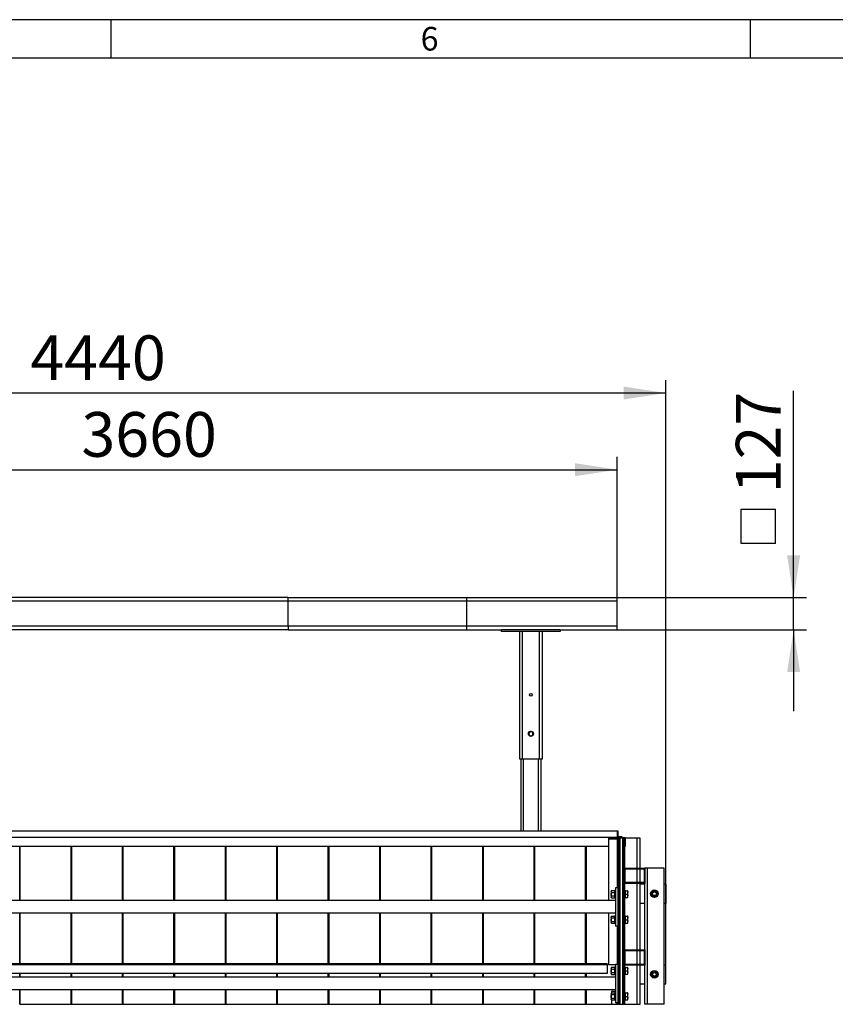
# Model space of a CAD drawing. Units: millimetres. Extents: x 350 to 20650, y 350 to 14500.
# Drawn here: x 12641 to 15834, y 10647 to 14500 of the extents above; entities that cross this region are included whole.
import ezdxf

# ---------------------------------------------------------------- set-up
doc = ezdxf.new("R2010")
doc.units = ezdxf.units.MM
doc.header["$LTSCALE"] = 50
doc.layers.add('HAURATON_DIMENSIONING', color=1, linetype='Continuous')
doc.layers.add('HAURATON_FRAME_LOGO', color=1, linetype='Continuous')
doc.layers.add('HAURATON_PRODUCT_CONTOUR', color=7, linetype='Continuous', lineweight=25)
doc.styles.add('SLDTEXTSTYLE1', font='GOTHIC.TTF', dxfattribs={"width": 0.913})
doc.styles.add('SLDTEXTSTYLE2', font='ARIAL.TTF', dxfattribs={"width": 0.948})
doc.dimstyles.new('SLDDIMSTYLE0', dxfattribs={"dimtxt": 175, "dimasz": 165.1, "dimexe": 0, "dimexo": 0.0625, "dimgap": 43.75, "dimtad": 1, "dimdec": 0, "dimrnd": 1e-09, "dimzin": 12, "dimdsep": 46, "dimtxsty": 'SLDTEXTSTYLE2', "dimsah": 1, "dimcen": 0.09, "dimadec": 0, "dimazin": 3, "dimtfac": 1, "dimtdec": 0, "dimtofl": 0, "dimtmove": 0, "dimatfit": 3, "dimfxl": 1, "dimfrac": 2, "dimtolj": 1, "dimtzin": 12, "dimarcsym": 0})
doc.dimstyles.new('SLDDIMSTYLE1', dxfattribs={"dimtxt": 175, "dimasz": 165.1, "dimexe": 0, "dimexo": 0.0625, "dimgap": 43.75, "dimtad": 1, "dimdec": 0, "dimrnd": 1e-09, "dimzin": 12, "dimdsep": 46, "dimtxsty": 'SLDTEXTSTYLE2', "dimsah": 1, "dimcen": 0.09, "dimadec": 0, "dimazin": 3, "dimtfac": 1, "dimtdec": 0, "dimtmove": 0, "dimatfit": 0, "dimfxl": 1, "dimfrac": 2, "dimtolj": 1, "dimtzin": 12, "dimarcsym": 0})

# ---------------------------------------------------------------- blocks, each defined once
blk = doc.blocks.new('_D_5')
at = {"layer": 'HAURATON_DIMENSIONING'}
for p, q in [((10730.5, 11325.1), (10730.5, 13089.1)), ((15170.5, 10802.1), (15170.5, 13089.1)), ((15170.5, 13039.1), (10730.5, 13039.1))]:
    blk.add_line(p, q, dxfattribs=at)
for points in [[(10730.5, 13039.1), (10895.6, 13013.7), (10895.6, 13064.5)], [(15170.5, 13039.1), (15005.4, 13064.5), (15005.4, 13013.7)]]:
    blk.add_solid(points, dxfattribs=at)
at = {"layer": 'HAURATON_DIMENSIONING', "insert": (12683.1, 13264.7), "char_height": 175, "attachment_point": 1, "style": 'SLDTEXTSTYLE2'}
blk.add_mtext('4440', dxfattribs=at)
blk = doc.blocks.new('_D_8')
at = {"layer": 'HAURATON_DIMENSIONING'}
for p, q in [((11320.5, 12239.1), (11320.5, 12789.1)), ((14980.5, 12239.1), (14980.5, 12789.1)), ((11320.5, 12739.1), (14980.5, 12739.1))]:
    blk.add_line(p, q, dxfattribs=at)
for points in [[(11320.5, 12739.1), (11485.6, 12713.7), (11485.6, 12764.5)], [(14980.5, 12739.1), (14815.4, 12764.5), (14815.4, 12713.7)]]:
    blk.add_solid(points, dxfattribs=at)
at = {"layer": 'HAURATON_DIMENSIONING', "insert": (12883.1, 12964.7), "char_height": 175, "attachment_point": 1, "style": 'SLDTEXTSTYLE2'}
blk.add_mtext('3660', dxfattribs=at)
blk = doc.blocks.new('SW_SYMBOL_MOD_BOX')
at = {"layer": 'HAURATON_DIMENSIONING', "color": 0}
for p, q in [((10000, 10000), (10000, 40000)), ((10000, 40000), (40000, 40000)), ((40000, 40000), (40000, 10000)), ((10000, 10000), (40000, 10000))]:
    blk.add_line(p, q, dxfattribs=at)
blk = doc.blocks.new('_D_11')
at = {"layer": 'HAURATON_DIMENSIONING'}
for p, q in [((15670.5, 12239.1), (15670.5, 13047.5)), ((14980.5, 12239.1), (15720.5, 12239.1)), ((15670.5, 12112.1), (15670.5, 12239.1)), ((14980.5, 12112.1), (15720.5, 12112.1)), ((15670.5, 12112.1), (15670.5, 11794.6))]:
    blk.add_line(p, q, dxfattribs=at)
for points in [[(15670.5, 12239.1), (15695.9, 12404.2), (15645.1, 12404.2)], [(15670.5, 12112.1), (15645.1, 11947), (15695.9, 11947)]]:
    blk.add_solid(points, dxfattribs=at)
at = {"layer": 'HAURATON_DIMENSIONING', "xscale": 0.004511737089201878, "yscale": 0.004511737089201878, "zscale": 0.004511737089201878, "rotation": 89.99999999999723}
blk.add_blockref('SW_SYMBOL_MOD_BOX', (15645.2, 12404.8), dxfattribs=at)
at = {"layer": 'HAURATON_DIMENSIONING', "insert": (15444.4, 12646.5), "char_height": 175, "attachment_point": 1, "rotation": 90, "style": 'SLDTEXTSTYLE2'}
blk.add_mtext('127', dxfattribs=at)

msp = doc.modelspace()

# ---------------------------------------------------------------- linework, layer by layer
at = {"layer": 'HAURATON_FRAME_LOGO'}
for p, q in [((20650, 14500), (350, 14500)), ((13000, 14350), (13000, 14500)), ((15500, 14500), (15500, 14350)), ((20500, 14350), (500, 14350))]:
    msp.add_line(p, q, dxfattribs=at)
at = {"layer": 'HAURATON_PRODUCT_CONTOUR'}
for p, q in [((13691.6, 12239.1), (12609.4, 12239.1)), ((13691.6, 12224.1), (12609.4, 12224.1)), ((13691.6, 12239.1), (14391.6, 12239.1)), ((13691.6, 12224.1), (13691.6, 12239.1)), ((13691.6, 12127.1), (13691.6, 12224.1)), ((14391.6, 12224.1), (13691.6, 12224.1)), ((14391.6, 12224.1), (14391.6, 12239.1)), ((14391.6, 12239.1), (14980.5, 12239.1)), ((14391.6, 12127.1), (14391.6, 12224.1)), ((14980.5, 12224.1), (14391.6, 12224.1)), ((14980.5, 12224.1), (14980.5, 12239.1)), ((14980.5, 12127.1), (14980.5, 12224.1)), ((13691.6, 12127.1), (12609.4, 12127.1)), ((13691.6, 12112.1), (12609.4, 12112.1)), ((13691.6, 12127.1), (13691.6, 12112.1)), ((14391.6, 12127.1), (13691.6, 12127.1)), ((13691.6, 12112.1), (14391.6, 12112.1)), ((14391.6, 12112.1), (14391.6, 12127.1)), ((14980.5, 12127.1), (14391.6, 12127.1)), ((14391.6, 12112.1), (14527.3, 12112.1)), ((14757.3, 12112.1), (14527.3, 12112.1)), ((14527.3, 12105.8), (14527.3, 12112.1)), ((14757.3, 12105.8), (14527.3, 12105.8)), ((14598.8, 11605.8), (14598.8, 12105.8)), ((14609.3, 11605.8), (14609.3, 12105.8)), ((14675.3, 11605.8), (14675.3, 12105.8)), ((14685.8, 12105.8), (14685.8, 11605.8)), ((14757.3, 12112.1), (14757.3, 12105.8)), ((14757.3, 12112.1), (14980.5, 12112.1)), ((14980.5, 12112.1), (14980.5, 12127.1)), ((14642.3, 11715), (14638.3, 11712.7)), ((14646.3, 11712.7), (14642.3, 11715)), ((14638.3, 11712.7), (14634.3, 11710.4)), ((14634.3, 11710.4), (14634.3, 11705.8)), ((14634.3, 11705.8), (14634.3, 11701.1)), ((14634.3, 11701.1), (14638.3, 11698.8)), ((14638.3, 11698.8), (14642.3, 11696.5)), ((14642.3, 11696.5), (14646.3, 11698.8)), ((14650.3, 11710.4), (14646.3, 11712.7)), ((14646.3, 11698.8), (14650.3, 11701.1)), ((14650.3, 11705.8), (14650.3, 11710.4)), ((14650.3, 11701.1), (14650.3, 11705.8)), ((14609.3, 11605.8), (14598.8, 11605.8)), ((14602.5, 11605.8), (14602.5, 11325.1)), ((14675.3, 11605.8), (14609.3, 11605.8)), ((14612.5, 11605.8), (14612.5, 11325.1)), ((14672.2, 11325.1), (14672.2, 11605.8)), ((14685.8, 11605.8), (14675.3, 11605.8)), ((14682.2, 11325.1), (14682.2, 11605.8)), ((14980.5, 11325.1), (11320.5, 11325.1)), ((14980.5, 11300.1), (11320.5, 11300.1)), ((14945.5, 11297.1), (14945.5, 11294.2)), ((14981, 11297.1), (14945.5, 11297.1)), ((14945.5, 11294.2), (14980.5, 11294.2)), ((14945.5, 11294.2), (14945.5, 11053.1)), ((14980.5, 11325.1), (14980.5, 11300.1)), ((14980.5, 11300.1), (14980.5, 11297.1)), ((14980.5, 11294.2), (14980.5, 11260)), ((14984, 11325.1), (14981, 11325.1)), ((14981, 11325.1), (14981, 11300.1)), ((14981, 11300.1), (15011, 11300.1)), ((14981, 11265.1), (14981, 11300.1)), ((14984, 11303.1), (14984, 11325.1)), ((14999, 11303.1), (14984, 11303.1)), ((14984, 11297.1), (14984, 11265.1)), ((15008, 11297.1), (14984, 11297.1)), ((14984.4, 10647.1), (14984.4, 11297.1)), ((14985.4, 10647.1), (14985.4, 11297.1)), ((14985.8, 11297.1), (14985.8, 10647.1)), ((14987.5, 11297.1), (14987.5, 10647.1)), ((14987.8, 10647.1), (14987.8, 11297.1)), ((14989.8, 11297.1), (14989.8, 10647.1)), ((14990.1, 11297.1), (14990.1, 10647.1)), ((14999, 11300.1), (14999, 11303.1)), ((15002, 10647.1), (15002, 11297.1)), ((15002.3, 10647.1), (15002.3, 11297.1)), ((15004.3, 11297.1), (15004.3, 10647.1)), ((15004.6, 10647.1), (15004.6, 11297.1)), ((15006.2, 10647.1), (15006.2, 11297.1)), ((15006.6, 11297.1), (15006.6, 10647.1)), ((15007.6, 11297.1), (15007.6, 10647.1)), ((15008, 11265.1), (15008, 11297.1)), ((15011, 11300.1), (15011, 11265.1)), ((15057.8, 11297.1), (15011, 11297.1)), ((15058.3, 11297.1), (15057.8, 11297.1)), ((15057.8, 11180.1), (15057.8, 11297.1)), ((15058.3, 11180.1), (15058.3, 11297.1)), ((15069.5, 11297.1), (15058.3, 11297.1)), ((15070.5, 11297.1), (15069.5, 11297.1)), ((15069.5, 11180.1), (15069.5, 11297.1)), ((15070.5, 11180.1), (15070.5, 11297.1)), ((14945.5, 11265.1), (11355.5, 11265.1)), ((12642.2, 11053.1), (12642.2, 11265.1)), ((12642.6, 11265.1), (12642.6, 11053.1)), ((12842.4, 11053.1), (12842.4, 11265.1)), ((12842.9, 11053.1), (12842.9, 11265.1)), ((12843.6, 11053.1), (12843.6, 11265.1)), ((12844, 11265.1), (12844, 11053.1)), ((13043.8, 11053.1), (13043.8, 11265.1)), ((13044.3, 11053.1), (13044.3, 11265.1)), ((13045, 11053.1), (13045, 11265.1)), ((13045.4, 11265.1), (13045.4, 11053.1)), ((13245.2, 11053.1), (13245.2, 11265.1)), ((13245.7, 11053.1), (13245.7, 11265.1)), ((13246.4, 11053.1), (13246.4, 11265.1)), ((13246.8, 11265.1), (13246.8, 11053.1)), ((13446.6, 11053.1), (13446.6, 11265.1)), ((13447.1, 11053.1), (13447.1, 11265.1)), ((13447.8, 11053.1), (13447.8, 11265.1)), ((13448.2, 11265.1), (13448.2, 11053.1)), ((13648, 11053.1), (13648, 11265.1)), ((13648.5, 11053.1), (13648.5, 11265.1)), ((13649.2, 11053.1), (13649.2, 11265.1)), ((13649.6, 11265.1), (13649.6, 11053.1)), ((13849.4, 11053.1), (13849.4, 11265.1)), ((13849.9, 11053.1), (13849.9, 11265.1)), ((13850.6, 11053.1), (13850.6, 11265.1)), ((13851, 11265.1), (13851, 11053.1)), ((14050.8, 11053.1), (14050.8, 11265.1)), ((14051.3, 11053.1), (14051.3, 11265.1)), ((14052, 11053.1), (14052, 11265.1)), ((14052.4, 11265.1), (14052.4, 11053.1)), ((14252.2, 11053.1), (14252.2, 11265.1)), ((14252.7, 11053.1), (14252.7, 11265.1)), ((14253.4, 11053.1), (14253.4, 11265.1)), ((14253.8, 11265.1), (14253.8, 11053.1)), ((14453.6, 11053.1), (14453.6, 11265.1)), ((14454.1, 11053.1), (14454.1, 11265.1)), ((14454.8, 11053.1), (14454.8, 11265.1)), ((14455.2, 11265.1), (14455.2, 11053.1)), ((14655, 11053.1), (14655, 11265.1)), ((14655.5, 11053.1), (14655.5, 11265.1)), ((14656.2, 11053.1), (14656.2, 11265.1)), ((14656.6, 11265.1), (14656.6, 11053.1)), ((14856.4, 11053.1), (14856.4, 11265.1)), ((14856.9, 11053.1), (14856.9, 11265.1)), ((14857.6, 11053.1), (14857.6, 11265.1)), ((14858, 11265.1), (14858, 11053.1)), ((14980.5, 11260), (14980.5, 11103.1)), ((14980.5, 11260), (14983.5, 11260)), ((14984, 11265.1), (14981, 11265.1)), ((14983.5, 10647.1), (14983.5, 11265.1)), ((15011, 11265.1), (15008, 11265.1)), ((15008.5, 11265.1), (15008.5, 10647.1)), ((15008.5, 11180.1), (15088.5, 11180.1)), ((15011.5, 11123.1), (15011.5, 11177.1)), ((15011.5, 11177.1), (15085.5, 11177.1)), ((15057.8, 11123.1), (15057.8, 11177.1)), ((15058.3, 11123.1), (15058.3, 11177.1)), ((15069.5, 11123.1), (15069.5, 11177.1)), ((15070.5, 11123.1), (15070.5, 11177.1)), ((15085.5, 11177.1), (15085.5, 11123.1)), ((15098.5, 11180.1), (15088.5, 11180.1)), ((15088.5, 11180.1), (15088.5, 11120.1)), ((15098.5, 10647.1), (15098.5, 11180.1)), ((15163.5, 11180.1), (15098.5, 11180.1)), ((15163.5, 10647.1), (15163.5, 11180.1)), ((14974, 11103.1), (14974, 10953.1)), ((14983.5, 11103.1), (14974, 11103.1)), ((15088.5, 11120.1), (15008.5, 11120.1)), ((15085.5, 11123.1), (15011.5, 11123.1)), ((15057.8, 10860.1), (15057.8, 11120.1)), ((15058.3, 10860.1), (15058.3, 11120.1)), ((15069.5, 10860.1), (15069.5, 11120.1)), ((15070.5, 10860.1), (15070.5, 11120.1)), ((15088.5, 11117.1), (15070.5, 11117.1)), ((15088.5, 10860.1), (15088.5, 11120.1)), ((15170.5, 11117.1), (15163.5, 11117.1)), ((15170.5, 11117.1), (15170.5, 11042.1)), ((14957.3, 11092), (14956.2, 11090.1)), ((14956.2, 11090.1), (14956.2, 11088.5)), ((14956.2, 11088.5), (14956.2, 11078.1)), ((14956.2, 11078.1), (14956.2, 11067.7)), ((14956.2, 11067.7), (14956.2, 11066.1)), ((14956.2, 11066.1), (14957.3, 11064.2)), ((14957.3, 11092), (14969.9, 11092)), ((14957.3, 11085), (14969.9, 11085)), ((14957.3, 11071.2), (14969.9, 11071.2)), ((14957.3, 11064.2), (14969.9, 11064.2)), ((14971, 11090.1), (14969.9, 11092)), ((14969.9, 11064.2), (14971, 11066.1)), ((14974, 11093.1), (14971, 11093.1)), ((14971, 11093.1), (14971, 11063.1)), ((14971, 11063.1), (14974, 11063.1)), ((15011.5, 11093.1), (15008.5, 11093.1)), ((15008.5, 11063.1), (15011.5, 11063.1)), ((15011.5, 11093.1), (15011.5, 11063.1)), ((15012.1, 11091.6), (15011.5, 11091.6)), ((15011.5, 11064.6), (15012.1, 11064.6)), ((15012.1, 11084.9), (15012.1, 11091.6)), ((15012.1, 11091.6), (15020.3, 11091.6)), ((15012.1, 11078.1), (15012.1, 11084.9)), ((15012.1, 11078.1), (15020.3, 11078.1)), ((15012.1, 11071.4), (15012.1, 11078.1)), ((15012.1, 11064.6), (15012.1, 11071.4)), ((15012.1, 11064.6), (15020.3, 11064.6)), ((15021.5, 11091.6), (15020.3, 11091.6)), ((15020.3, 11064.6), (15021.5, 11064.6)), ((15021.5, 11084.9), (15021.5, 11091.6)), ((15021.5, 11071.4), (15021.5, 11084.9)), ((15021.5, 11064.6), (15021.5, 11071.4)), ((15113.8, 11086.5), (15119.8, 11090)), ((15113.8, 11079.6), (15113.8, 11086.5)), ((15113.8, 11072.7), (15113.8, 11079.6)), ((15119.8, 11069.2), (15113.8, 11072.7)), ((15119.8, 11090), (15125.8, 11093.5)), ((15125.8, 11065.7), (15119.8, 11069.2)), ((15125.8, 11093.5), (15131.8, 11090)), ((15131.8, 11069.2), (15125.8, 11065.7)), ((15131.8, 11090), (15137.8, 11086.5)), ((15137.8, 11072.7), (15131.8, 11069.2)), ((15137.8, 11079.6), (15137.8, 11086.5)), ((15137.8, 11072.7), (15137.8, 11079.6)), ((14974, 11053.1), (11327, 11053.1)), ((15088.5, 11042.1), (15070.5, 11042.1)), ((15170.5, 11042.1), (15163.5, 11042.1)), ((14974, 11003.1), (11327, 11003.1)), ((12642.2, 10805.1), (12642.2, 11003.1)), ((12642.6, 11003.1), (12642.6, 10805.1)), ((12842.4, 10805.1), (12842.4, 11003.1)), ((12842.9, 10805.1), (12842.9, 11003.1)), ((12843.6, 10805.1), (12843.6, 11003.1)), ((12844, 11003.1), (12844, 10805.1)), ((13043.8, 10805.1), (13043.8, 11003.1)), ((13044.3, 10805.1), (13044.3, 11003.1)), ((13045, 10805.1), (13045, 11003.1)), ((13045.4, 11003.1), (13045.4, 10805.1)), ((13245.2, 10805.1), (13245.2, 11003.1)), ((13245.7, 10805.1), (13245.7, 11003.1)), ((13246.4, 10805.1), (13246.4, 11003.1)), ((13246.8, 11003.1), (13246.8, 10805.1)), ((13446.6, 10805.1), (13446.6, 11003.1)), ((13447.1, 10805.1), (13447.1, 11003.1)), ((13447.8, 10805.1), (13447.8, 11003.1)), ((13448.2, 11003.1), (13448.2, 10805.1)), ((13648, 10805.1), (13648, 11003.1)), ((13648.5, 10805.1), (13648.5, 11003.1)), ((13649.2, 10805.1), (13649.2, 11003.1)), ((13649.6, 11003.1), (13649.6, 10805.1)), ((13849.4, 10805.1), (13849.4, 11003.1)), ((13849.9, 10805.1), (13849.9, 11003.1)), ((13850.6, 10805.1), (13850.6, 11003.1)), ((13851, 11003.1), (13851, 10805.1)), ((14050.8, 10805.1), (14050.8, 11003.1)), ((14051.3, 10805.1), (14051.3, 11003.1)), ((14052, 10805.1), (14052, 11003.1)), ((14052.4, 11003.1), (14052.4, 10805.1)), ((14252.2, 10805.1), (14252.2, 11003.1)), ((14252.7, 10805.1), (14252.7, 11003.1)), ((14253.4, 10805.1), (14253.4, 11003.1)), ((14253.8, 11003.1), (14253.8, 10805.1)), ((14453.6, 10805.1), (14453.6, 11003.1)), ((14454.1, 10805.1), (14454.1, 11003.1)), ((14454.8, 10805.1), (14454.8, 11003.1)), ((14455.2, 11003.1), (14455.2, 10805.1)), ((14655, 10805.1), (14655, 11003.1)), ((14655.5, 10805.1), (14655.5, 11003.1)), ((14656.2, 10805.1), (14656.2, 11003.1)), ((14656.6, 11003.1), (14656.6, 10805.1)), ((14856.4, 10805.1), (14856.4, 11003.1)), ((14856.9, 10805.1), (14856.9, 11003.1)), ((14857.6, 10805.1), (14857.6, 11003.1)), ((14858, 11003.1), (14858, 10805.1)), ((14945.5, 11003.1), (14945.5, 10802.1)), ((14957.3, 10992), (14956.2, 10990.1)), ((14956.2, 10990.1), (14956.2, 10988.5)), ((14956.2, 10988.5), (14956.2, 10978.1)), ((14957.3, 10992), (14969.9, 10992)), ((14957.3, 10985), (14969.9, 10985)), ((14971, 10990.1), (14969.9, 10992)), ((14974, 10993.1), (14971, 10993.1)), ((14971, 10993.1), (14971, 10963.1)), ((15011.5, 10993.1), (15008.5, 10993.1)), ((15011.5, 10993.1), (15011.5, 10963.1)), ((15012.1, 10991.6), (15011.5, 10991.6)), ((15012.1, 10984.9), (15012.1, 10991.6)), ((15012.1, 10991.6), (15020.3, 10991.6)), ((15012.1, 10978.1), (15012.1, 10984.9)), ((15021.5, 10991.6), (15020.3, 10991.6)), ((15021.5, 10984.9), (15021.5, 10991.6)), ((15021.5, 10971.4), (15021.5, 10984.9)), ((14956.2, 10978.1), (14956.2, 10967.7)), ((14956.2, 10967.7), (14956.2, 10966.1)), ((14956.2, 10966.1), (14957.3, 10964.2)), ((14957.3, 10971.2), (14969.9, 10971.2)), ((14957.3, 10964.2), (14969.9, 10964.2)), ((14969.9, 10964.2), (14971, 10966.1)), ((14971, 10963.1), (14974, 10963.1)), ((14983.5, 10953.1), (14974, 10953.1)), ((14980.5, 10953.1), (14980.5, 10803.1)), ((15008.5, 10963.1), (15011.5, 10963.1)), ((15011.5, 10964.6), (15012.1, 10964.6)), ((15012.1, 10971.4), (15012.1, 10978.1)), ((15012.1, 10978.1), (15020.3, 10978.1)), ((15012.1, 10964.6), (15012.1, 10971.4)), ((15012.1, 10964.6), (15020.3, 10964.6)), ((15020.3, 10964.6), (15021.5, 10964.6)), ((15021.5, 10964.6), (15021.5, 10971.4)), ((15008.5, 10860.1), (15088.5, 10860.1)), ((15011.5, 10803.1), (15011.5, 10857.1)), ((15011.5, 10857.1), (15085.5, 10857.1)), ((15057.8, 10803.1), (15057.8, 10857.1)), ((15058.3, 10803.1), (15058.3, 10857.1)), ((15069.5, 10803.1), (15069.5, 10857.1)), ((15070.5, 10803.1), (15070.5, 10857.1)), ((15085.5, 10857.1), (15085.5, 10803.1)), ((15088.5, 10860.1), (15088.5, 10800.1)), ((14940.5, 10805.1), (11360.5, 10805.1)), ((14940.5, 10802.1), (11360.5, 10802.1)), ((14940.5, 10805.1), (14940.5, 10802.1)), ((14940.5, 10802.1), (14940.5, 10767.1)), ((14974, 10802.1), (14945.5, 10802.1)), ((14957.3, 10792), (14956.2, 10790.1)), ((14956.2, 10790.1), (14956.2, 10788.5)), ((14956.2, 10788.5), (14956.2, 10778.1)), ((14957.3, 10792), (14969.9, 10792)), ((14971, 10790.1), (14969.9, 10792)), ((14974, 10793.1), (14971, 10793.1)), ((14971, 10793.1), (14971, 10763.1)), ((14974, 10803.1), (14974, 10653.1)), ((14983.5, 10803.1), (14974, 10803.1)), ((15088.5, 10800.1), (15008.5, 10800.1)), ((15011.5, 10793.1), (15008.5, 10793.1)), ((15085.5, 10803.1), (15011.5, 10803.1)), ((15011.5, 10793.1), (15011.5, 10763.1)), ((15012.1, 10791.6), (15011.5, 10791.6)), ((15012.1, 10784.9), (15012.1, 10791.6)), ((15012.1, 10791.6), (15020.3, 10791.6)), ((15021.5, 10791.6), (15020.3, 10791.6)), ((15021.5, 10784.9), (15021.5, 10791.6)), ((15057.8, 10647.1), (15057.8, 10800.1)), ((15058.3, 10647.1), (15058.3, 10800.1)), ((15069.5, 10647.1), (15069.5, 10800.1)), ((15070.5, 10647.1), (15070.5, 10800.1)), ((15088.5, 10647.1), (15088.5, 10800.1)), ((15163.5, 10802.1), (15170.5, 10802.1)), ((15170.5, 10727.1), (15170.5, 10802.1)), ((14974, 10753.1), (11327, 10753.1)), ((14940.5, 10767.1), (11360.5, 10767.1)), ((12642.2, 10753.1), (12642.2, 10767.1)), ((12642.6, 10767.1), (12642.6, 10753.1)), ((12842.4, 10753.1), (12842.4, 10767.1)), ((12842.9, 10753.1), (12842.9, 10767.1)), ((12843.6, 10753.1), (12843.6, 10767.1)), ((12844, 10767.1), (12844, 10753.1)), ((13043.8, 10753.1), (13043.8, 10767.1)), ((13044.3, 10753.1), (13044.3, 10767.1)), ((13045, 10753.1), (13045, 10767.1)), ((13045.4, 10767.1), (13045.4, 10753.1)), ((13245.2, 10753.1), (13245.2, 10767.1)), ((13245.7, 10753.1), (13245.7, 10767.1)), ((13246.4, 10753.1), (13246.4, 10767.1)), ((13246.8, 10767.1), (13246.8, 10753.1)), ((13446.6, 10753.1), (13446.6, 10767.1)), ((13447.1, 10753.1), (13447.1, 10767.1)), ((13447.8, 10753.1), (13447.8, 10767.1)), ((13448.2, 10767.1), (13448.2, 10753.1)), ((13648, 10753.1), (13648, 10767.1)), ((13648.5, 10753.1), (13648.5, 10767.1)), ((13649.2, 10753.1), (13649.2, 10767.1)), ((13649.6, 10767.1), (13649.6, 10753.1)), ((13849.4, 10753.1), (13849.4, 10767.1)), ((13849.9, 10753.1), (13849.9, 10767.1)), ((13850.6, 10753.1), (13850.6, 10767.1)), ((13851, 10767.1), (13851, 10753.1)), ((14050.8, 10753.1), (14050.8, 10767.1)), ((14051.3, 10753.1), (14051.3, 10767.1)), ((14052, 10753.1), (14052, 10767.1)), ((14052.4, 10767.1), (14052.4, 10753.1)), ((14252.2, 10753.1), (14252.2, 10767.1)), ((14252.7, 10753.1), (14252.7, 10767.1)), ((14253.4, 10753.1), (14253.4, 10767.1)), ((14253.8, 10767.1), (14253.8, 10753.1)), ((14453.6, 10753.1), (14453.6, 10767.1)), ((14454.1, 10753.1), (14454.1, 10767.1)), ((14454.8, 10753.1), (14454.8, 10767.1)), ((14455.2, 10767.1), (14455.2, 10753.1)), ((14655, 10753.1), (14655, 10767.1)), ((14655.5, 10753.1), (14655.5, 10767.1)), ((14656.2, 10753.1), (14656.2, 10767.1)), ((14656.6, 10767.1), (14656.6, 10753.1)), ((14856.4, 10753.1), (14856.4, 10767.1)), ((14856.9, 10753.1), (14856.9, 10767.1)), ((14857.6, 10753.1), (14857.6, 10767.1)), ((14858, 10767.1), (14858, 10753.1)), ((14956.2, 10778.1), (14956.2, 10767.7)), ((14956.2, 10767.7), (14956.2, 10766.1)), ((14956.2, 10766.1), (14957.3, 10764.2)), ((14957.3, 10785), (14969.9, 10785)), ((14957.3, 10771.2), (14969.9, 10771.2)), ((14957.3, 10764.2), (14969.9, 10764.2)), ((14969.9, 10764.2), (14971, 10766.1)), ((14971, 10763.1), (14974, 10763.1)), ((15008.5, 10763.1), (15011.5, 10763.1)), ((15011.5, 10764.6), (15012.1, 10764.6)), ((15012.1, 10778.1), (15012.1, 10784.9)), ((15012.1, 10778.1), (15020.3, 10778.1)), ((15012.1, 10771.4), (15012.1, 10778.1)), ((15012.1, 10764.6), (15012.1, 10771.4)), ((15012.1, 10764.6), (15020.3, 10764.6)), ((15020.3, 10764.6), (15021.5, 10764.6)), ((15021.5, 10771.4), (15021.5, 10784.9)), ((15021.5, 10764.6), (15021.5, 10771.4)), ((15113.8, 10771.5), (15119.8, 10775)), ((15113.8, 10764.6), (15113.8, 10771.5)), ((15113.8, 10757.7), (15113.8, 10764.6)), ((15119.8, 10754.2), (15113.8, 10757.7)), ((15119.8, 10775), (15125.8, 10778.5)), ((15125.8, 10750.7), (15119.8, 10754.2)), ((15125.8, 10778.5), (15131.8, 10775)), ((15131.8, 10754.2), (15125.8, 10750.7)), ((15131.8, 10775), (15137.8, 10771.5)), ((15137.8, 10757.7), (15131.8, 10754.2)), ((15137.8, 10764.6), (15137.8, 10771.5)), ((15137.8, 10757.7), (15137.8, 10764.6)), ((15070.5, 10727.1), (15088.5, 10727.1)), ((15163.5, 10727.1), (15170.5, 10727.1)), ((14974, 10703.1), (11327, 10703.1)), ((12642.2, 10647.1), (12642.2, 10703.1)), ((12642.6, 10703.1), (12642.6, 10647.1)), ((12842.4, 10647.1), (12842.4, 10703.1)), ((12842.9, 10647.1), (12842.9, 10703.1)), ((12843.6, 10647.1), (12843.6, 10703.1)), ((12844, 10703.1), (12844, 10647.1)), ((13043.8, 10647.1), (13043.8, 10703.1)), ((13044.3, 10647.1), (13044.3, 10703.1)), ((13045, 10647.1), (13045, 10703.1)), ((13045.4, 10703.1), (13045.4, 10647.1)), ((13245.2, 10647.1), (13245.2, 10703.1)), ((13245.7, 10647.1), (13245.7, 10703.1)), ((13246.4, 10647.1), (13246.4, 10703.1)), ((13246.8, 10703.1), (13246.8, 10647.1)), ((13446.6, 10647.1), (13446.6, 10703.1)), ((13447.1, 10647.1), (13447.1, 10703.1)), ((13447.8, 10647.1), (13447.8, 10703.1)), ((13448.2, 10703.1), (13448.2, 10647.1)), ((13648, 10647.1), (13648, 10703.1)), ((13648.5, 10647.1), (13648.5, 10703.1)), ((13649.2, 10647.1), (13649.2, 10703.1)), ((13649.6, 10703.1), (13649.6, 10647.1)), ((13849.4, 10647.1), (13849.4, 10703.1)), ((13849.9, 10647.1), (13849.9, 10703.1)), ((13850.6, 10647.1), (13850.6, 10703.1)), ((13851, 10703.1), (13851, 10647.1)), ((14050.8, 10647.1), (14050.8, 10703.1)), ((14051.3, 10647.1), (14051.3, 10703.1)), ((14052, 10647.1), (14052, 10703.1)), ((14052.4, 10703.1), (14052.4, 10647.1)), ((14252.2, 10647.1), (14252.2, 10703.1)), ((14252.7, 10647.1), (14252.7, 10703.1)), ((14253.4, 10647.1), (14253.4, 10703.1)), ((14253.8, 10703.1), (14253.8, 10647.1)), ((14453.6, 10647.1), (14453.6, 10703.1)), ((14454.1, 10647.1), (14454.1, 10703.1)), ((14454.8, 10647.1), (14454.8, 10703.1)), ((14455.2, 10703.1), (14455.2, 10647.1)), ((14655, 10647.1), (14655, 10703.1)), ((14655.5, 10647.1), (14655.5, 10703.1)), ((14656.2, 10647.1), (14656.2, 10703.1)), ((14656.6, 10703.1), (14656.6, 10647.1)), ((14856.4, 10647.1), (14856.4, 10703.1)), ((14856.9, 10647.1), (14856.9, 10703.1)), ((14857.6, 10647.1), (14857.6, 10703.1)), ((14858, 10703.1), (14858, 10647.1)), ((14957.3, 10692), (14956.2, 10690.1)), ((14956.2, 10690.1), (14956.2, 10688.5)), ((14956.2, 10688.5), (14956.2, 10678.1)), ((14956.2, 10678.1), (14956.2, 10667.7)), ((14957.3, 10692), (14969.9, 10692)), ((14957.3, 10685), (14969.9, 10685)), ((14958.1, 10697.1), (14958.1, 10692)), ((14974, 10697.1), (14958.1, 10697.1)), ((14971, 10690.1), (14969.9, 10692)), ((14974, 10693.1), (14971, 10693.1)), ((14971, 10693.1), (14971, 10663.1)), ((15011.5, 10693.1), (15008.5, 10693.1)), ((15011.5, 10693.1), (15011.5, 10663.1)), ((15012.1, 10691.6), (15011.5, 10691.6)), ((15012.1, 10684.9), (15012.1, 10691.6)), ((15012.1, 10691.6), (15020.3, 10691.6)), ((15012.1, 10678.1), (15012.1, 10684.9)), ((15012.1, 10678.1), (15020.3, 10678.1)), ((15012.1, 10671.4), (15012.1, 10678.1)), ((15021.5, 10691.6), (15020.3, 10691.6)), ((15021.5, 10684.9), (15021.5, 10691.6)), ((15021.5, 10671.4), (15021.5, 10684.9)), ((12641.5, 10647.1), (12642.2, 10647.1)), ((12642.2, 10647.1), (12642.6, 10647.1)), ((12642.6, 10647.1), (12842.4, 10647.1)), ((12842.4, 10647.1), (12842.9, 10647.1)), ((12842.9, 10647.1), (12843.6, 10647.1)), ((12843.6, 10647.1), (12844, 10647.1)), ((12844, 10647.1), (13043.8, 10647.1)), ((13043.8, 10647.1), (13044.3, 10647.1)), ((13044.3, 10647.1), (13045, 10647.1)), ((13045, 10647.1), (13045.4, 10647.1)), ((13045.4, 10647.1), (13245.2, 10647.1)), ((13245.2, 10647.1), (13245.7, 10647.1)), ((13245.7, 10647.1), (13246.4, 10647.1)), ((13246.4, 10647.1), (13246.8, 10647.1)), ((13246.8, 10647.1), (13446.6, 10647.1)), ((13446.6, 10647.1), (13447.1, 10647.1)), ((13447.1, 10647.1), (13447.8, 10647.1)), ((13447.8, 10647.1), (13448.2, 10647.1)), ((13448.2, 10647.1), (13648, 10647.1)), ((13648, 10647.1), (13648.5, 10647.1)), ((13648.5, 10647.1), (13649.2, 10647.1)), ((13649.2, 10647.1), (13649.6, 10647.1)), ((13649.6, 10647.1), (13849.4, 10647.1)), ((13849.4, 10647.1), (13849.9, 10647.1)), ((13849.9, 10647.1), (13850.6, 10647.1)), ((13850.6, 10647.1), (13851, 10647.1)), ((13851, 10647.1), (14050.8, 10647.1)), ((14050.8, 10647.1), (14051.3, 10647.1)), ((14051.3, 10647.1), (14052, 10647.1)), ((14052, 10647.1), (14052.4, 10647.1)), ((14052.4, 10647.1), (14252.2, 10647.1)), ((14252.2, 10647.1), (14252.7, 10647.1)), ((14252.7, 10647.1), (14253.4, 10647.1)), ((14253.4, 10647.1), (14253.8, 10647.1)), ((14253.8, 10647.1), (14453.6, 10647.1)), ((14453.6, 10647.1), (14454.1, 10647.1)), ((14454.1, 10647.1), (14454.8, 10647.1)), ((14454.8, 10647.1), (14455.2, 10647.1)), ((14455.2, 10647.1), (14655, 10647.1)), ((14655, 10647.1), (14655.5, 10647.1)), ((14655.5, 10647.1), (14656.2, 10647.1)), ((14656.2, 10647.1), (14656.6, 10647.1)), ((14656.6, 10647.1), (14856.4, 10647.1)), ((14856.4, 10647.1), (14856.9, 10647.1)), ((14856.9, 10647.1), (14857.6, 10647.1)), ((14857.6, 10647.1), (14858, 10647.1)), ((14858, 10647.1), (14958.1, 10647.1)), ((14956.2, 10667.7), (14956.2, 10666.1)), ((14956.2, 10666.1), (14957.3, 10664.2)), ((14957.3, 10671.2), (14969.9, 10671.2)), ((14957.3, 10664.2), (14969.9, 10664.2)), ((14958.1, 10664.2), (14958.1, 10647.1)), ((14958.1, 10647.1), (14980.5, 10647.1)), ((14969.9, 10664.2), (14971, 10666.1)), ((14971, 10663.1), (14974, 10663.1)), ((14983.5, 10653.1), (14974, 10653.1)), ((14980.5, 10647.1), (14980.5, 10653.1)), ((14980.5, 10647.1), (14983.5, 10647.1)), ((14983.5, 10647.1), (14984.4, 10647.1)), ((14984.4, 10647.1), (14985.4, 10647.1)), ((14985.4, 10647.1), (14985.8, 10647.1)), ((14985.8, 10647.1), (14987.5, 10647.1)), ((14987.5, 10647.1), (14987.8, 10647.1)), ((14987.8, 10647.1), (14989.8, 10647.1)), ((14989.8, 10647.1), (14990.1, 10647.1)), ((14990.1, 10647.1), (15002, 10647.1)), ((15002, 10647.1), (15002.3, 10647.1)), ((15002.3, 10647.1), (15004.3, 10647.1)), ((15004.3, 10647.1), (15004.6, 10647.1)), ((15004.6, 10647.1), (15006.2, 10647.1)), ((15006.2, 10647.1), (15006.6, 10647.1)), ((15006.6, 10647.1), (15007.6, 10647.1)), ((15007.6, 10647.1), (15008.5, 10647.1)), ((15008.5, 10663.1), (15011.5, 10663.1)), ((15008.5, 10647.1), (15057.8, 10647.1)), ((15011.5, 10664.6), (15012.1, 10664.6)), ((15012.1, 10664.6), (15012.1, 10671.4)), ((15012.1, 10664.6), (15020.3, 10664.6)), ((15020.3, 10664.6), (15021.5, 10664.6)), ((15021.5, 10664.6), (15021.5, 10671.4)), ((15057.8, 10647.1), (15058.3, 10647.1)), ((15058.3, 10647.1), (15069.5, 10647.1)), ((15069.5, 10647.1), (15070.5, 10647.1)), ((15098.5, 10647.1), (15088.5, 10647.1)), ((15163.5, 10647.1), (15098.5, 10647.1))]:
    msp.add_line(p, q, dxfattribs=at)
at = {"layer": 'HAURATON_PRODUCT_CONTOUR', "flags": 128}
for points in [[(14957.3, 11085), (14956.5, 11086.7), (14956.2, 11088.5)], [(14956.2, 11078.1), (14956.3, 11080), (14957.3, 11085)], [(14957.3, 11071.2), (14956.8, 11072.9), (14956.2, 11078.1)], [(14957.3, 11064.2), (14956.5, 11065.9), (14956.2, 11067.7)], [(14969.9, 11085), (14970.7, 11086.7), (14971, 11088.5)], [(14971, 11078.1), (14970.9, 11080), (14969.9, 11085)], [(14969.9, 11071.2), (14970.4, 11072.9), (14971, 11078.1)], [(14969.9, 11064.2), (14970.7, 11065.9), (14971, 11067.7)], [(15020.3, 11091.6), (15021.2, 11088.3), (15021.5, 11084.9)], [(15020.3, 11078.1), (15021.2, 11074.8), (15021.5, 11071.4)], [(14957.3, 10985), (14956.5, 10986.7), (14956.2, 10988.5)], [(14956.2, 10978.1), (14956.3, 10980), (14957.3, 10985)], [(14969.9, 10985), (14970.7, 10986.7), (14971, 10988.5)], [(14971, 10978.1), (14970.9, 10980), (14969.9, 10985)], [(15020.3, 10991.6), (15021.2, 10988.3), (15021.5, 10984.9)], [(14957.3, 10971.2), (14956.8, 10972.9), (14956.2, 10978.1)], [(14957.3, 10964.2), (14956.5, 10965.9), (14956.2, 10967.7)], [(14969.9, 10971.2), (14970.4, 10972.9), (14971, 10978.1)], [(14969.9, 10964.2), (14970.7, 10965.9), (14971, 10967.7)], [(15020.3, 10978.1), (15021.2, 10974.8), (15021.5, 10971.4)], [(14957.3, 10785), (14956.5, 10786.7), (14956.2, 10788.5)], [(14969.9, 10785), (14970.7, 10786.7), (14971, 10788.5)], [(15020.3, 10791.6), (15021.2, 10788.3), (15021.5, 10784.9)], [(14956.2, 10778.1), (14956.3, 10780), (14957.3, 10785)], [(14957.3, 10771.2), (14956.8, 10772.9), (14956.2, 10778.1)], [(14957.3, 10764.2), (14956.5, 10765.9), (14956.2, 10767.7)], [(14971, 10778.1), (14970.9, 10780), (14969.9, 10785)], [(14969.9, 10771.2), (14970.4, 10772.9), (14971, 10778.1)], [(14969.9, 10764.2), (14970.7, 10765.9), (14971, 10767.7)], [(15020.3, 10778.1), (15021.2, 10774.8), (15021.5, 10771.4)], [(14957.3, 10685), (14956.5, 10686.7), (14956.2, 10688.5)], [(14956.2, 10678.1), (14956.3, 10680), (14957.3, 10685)], [(14957.3, 10671.2), (14956.8, 10672.9), (14956.2, 10678.1)], [(14969.9, 10685), (14970.7, 10686.7), (14971, 10688.5)], [(14971, 10678.1), (14970.9, 10680), (14969.9, 10685)], [(14969.9, 10671.2), (14970.4, 10672.9), (14971, 10678.1)], [(15020.3, 10691.6), (15021.2, 10688.3), (15021.5, 10684.9)], [(15020.3, 10678.1), (15021.2, 10674.8), (15021.5, 10671.4)], [(14957.3, 10664.2), (14956.5, 10665.9), (14956.2, 10667.7)], [(14969.9, 10664.2), (14970.7, 10665.9), (14971, 10667.7)]]:
    msp.add_lwpolyline(points, dxfattribs=at)
at = {"layer": 'HAURATON_PRODUCT_CONTOUR'}
for centre, radius in [((14642.3, 11857.8), 5.5), ((14642.3, 11705.8), 10), ((15125.8, 11079.6), 15), ((15125.8, 11079.6), 8), ((15125.8, 11079.6), 7.98), ((15125.8, 11079.6), 7), ((15125.8, 10764.6), 15), ((15125.8, 10764.6), 8), ((15125.8, 10764.6), 7.98), ((15125.8, 10764.6), 7)]:
    msp.add_circle(centre, radius, dxfattribs=at)
for centre, radius, start, end in [((14642.3, 11705.8), 8, 60, 120), ((14642.3, 11705.8), 8, 120, 180), ((14642.3, 11705.8), 8, 180, 240), ((14642.3, 11705.8), 8, 240, 300), ((14642.3, 11705.8), 8, 0, 60), ((14642.3, 11705.8), 8, 300, 0), ((14962.8, 11088.4), 6.6, 146.8586, 178.7571), ((14962.8, 11067.6), 6.6, 146.8586, 178.7571), ((14964.4, 11088.4), 6.6, 1.2429, 33.1414), ((14964.4, 11067.6), 6.6, 1.2429, 33.1414), ((15001, 11085), 20.5, 340.2272, 359.5166), ((15001, 11071.5), 20.5, 340.2272, 359.5166), ((15125.8, 11079.6), 12, 120, 180), ((15125.8, 11079.6), 12, 180, 240), ((15125.8, 11079.6), 12, 60, 120), ((15125.8, 11079.6), 12, 240, 300), ((15125.8, 11079.6), 12, 0, 60), ((15125.8, 11079.6), 12, 300, 0), ((14962.8, 10988.4), 6.6, 146.8586, 178.7571), ((14964.4, 10988.4), 6.6, 1.2429, 33.1414), ((15001, 10985), 20.5, 340.2272, 359.5166), ((14962.8, 10967.6), 6.6, 146.8586, 178.7571), ((14964.4, 10967.6), 6.6, 1.2429, 33.1414), ((15001, 10971.5), 20.5, 340.2272, 359.5166), ((14962.8, 10788.4), 6.6, 146.8586, 178.7571), ((14964.4, 10788.4), 6.6, 1.2429, 33.1414), ((14962.8, 10767.6), 6.6, 146.8586, 178.7571), ((14964.4, 10767.6), 6.6, 1.2429, 33.1414), ((15001, 10785), 20.5, 340.2272, 359.5166), ((15001, 10771.5), 20.5, 340.2272, 359.5166), ((15125.8, 10764.6), 12, 120, 180), ((15125.8, 10764.6), 12, 180, 240), ((15125.8, 10764.6), 12, 60, 120), ((15125.8, 10764.6), 12, 240, 300), ((15125.8, 10764.6), 12, 0, 60), ((15125.8, 10764.6), 12, 300, 0), ((14962.8, 10688.4), 6.6, 146.8586, 178.7571), ((14964.4, 10688.4), 6.6, 1.2429, 33.1414), ((15001, 10685), 20.5, 340.2272, 359.5166), ((14962.8, 10667.6), 6.6, 146.8586, 178.7571), ((14964.4, 10667.6), 6.6, 1.2429, 33.1414), ((15001, 10671.5), 20.5, 340.2272, 359.5166)]:
    msp.add_arc(centre, radius, start, end, dxfattribs=at)

# ---------------------------------------------------------------- texts
at = {"layer": 'HAURATON_FRAME_LOGO', "insert": (14210.7, 14471.8), "char_height": 92.6, "attachment_point": 1, "style": 'SLDTEXTSTYLE1'}
msp.add_mtext('6', dxfattribs=at)

# ---------------------------------------------------------------- dimensions: what is measured, and where the dimension line sits
at = {"layer": 'HAURATON_DIMENSIONING'}
for base, p1, p2, picture, middle in [((10730.5, 13039.1), (15170.5, 10802.1), (10730.5, 11325.1), '_D_5', (12950.5, 13039.1)), ((14980.5, 12739.1), (11320.5, 12239.1), (14980.5, 12239.1), '_D_8', (13150.5, 12739.1))]:
    dim = msp.add_linear_dim(base=base, p1=p1, p2=p2, dimstyle='SLDDIMSTYLE0', dxfattribs=at)
    dim.commit()
    dim.dimension.update_dxf_attribs({"geometry": picture, "text_midpoint": middle, "dimtype": 160})
dim = msp.add_linear_dim(base=(15670.5, 12239.1), p1=(14980.5, 12112.1), p2=(14980.5, 12239.1), angle=90, text='{\\fGDT;o}<>', dimstyle='SLDDIMSTYLE1', dxfattribs=at)
dim.commit()
dim.dimension.update_dxf_attribs({"geometry": '_D_11', "text_midpoint": (15670.5, 12726.1), "dimtype": 160})

doc.saveas('drawing.dxf')
